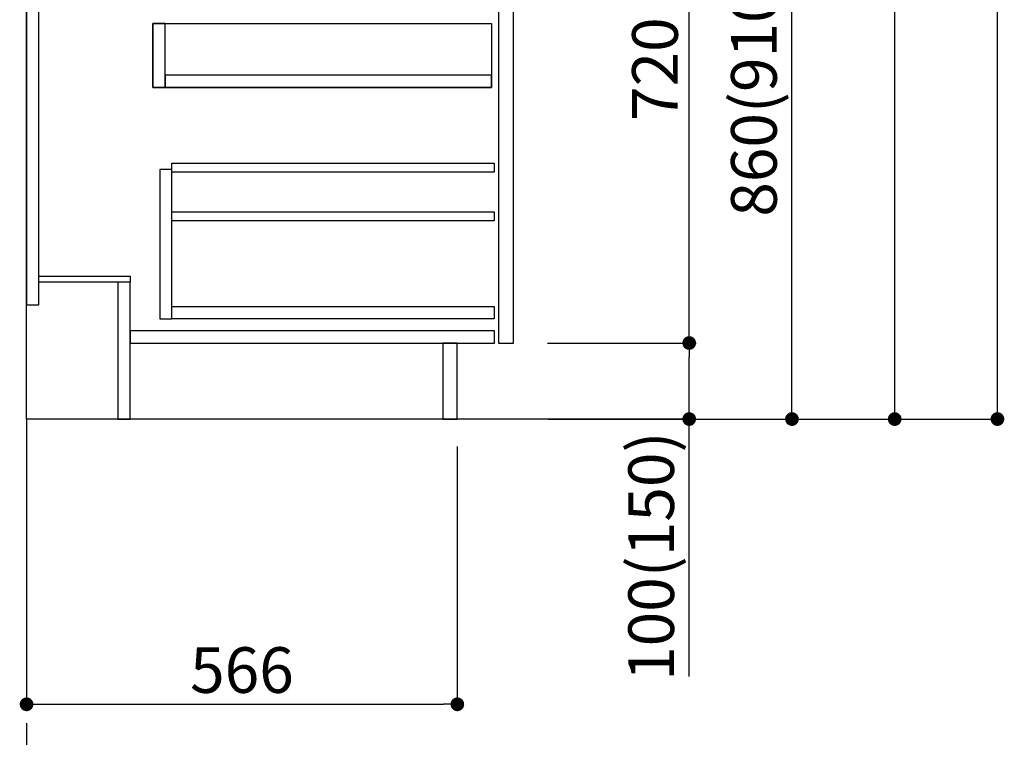
# Model space of a CAD drawing. Extents: x 28111 to 54233, y -10810 to -2410.
# Drawn here: x 35215 to 36509, y -9271 to -8327 of the extents above; entities that cross this region are included whole.
import ezdxf

# ---------------------------------------------------------------- set-up
doc = ezdxf.new("R2010")
doc.units = 0
doc.header["$LTSCALE"] = 50
doc.header["$MEASUREMENT"] = 0
doc.linetypes.add('CENTER', pattern=[2, 1.25, -0.25, 0.25, -0.25])
doc.linetypes.add('HIDDEN', pattern=[0.375, 0.25, -0.125])
doc.layers.get('0').update_dxf_attribs({"linetype": 'CONTINUOUS'})
for name, color, linetype in [('111-壁仕上', 3, 'CONTINUOUS'), ('121-キャビネット（中）', 253, 'HIDDEN'), ('122-扉', 6, 'CONTINUOUS'), ('166-寸法B', 11, 'CONTINUOUS')]:
    doc.layers.add(name, color=color, linetype=linetype)
doc.styles.add('KH001', font='txt')
doc.dimstyles.new('KH1xx030', dxfattribs={"dimscale": 30, "dimtxt": 2, "dimasz": 0.6, "dimexe": 0.3, "dimexo": 1.2, "dimgap": 0.5, "dimtad": 3, "dimdec": 1, "dimdsep": 46, "dimlunit": 6, "dimtxsty": 'KH001', "dimblk": 'DOT', "dimcen": 1, "dimdle": 1, "dimclrd": 256, "dimclre": 256, "dimclrt": 256, "dimadec": 0, "dimazin": 0, "dimtfac": 1, "dimtdec": 1, "dimtix": 1, "dimtmove": 2, "dimatfit": 3, "dimldrblk": 'CLOSEDBLANK', "dimfxl": 1, "dimtolj": 1, "dimtzin": 0, "dimlwd": -1, "dimlwe": -1, "dimarcsym": 0})

# ---------------------------------------------------------------- blocks, each defined once
blk = doc.blocks.new('_Dot')
at = {"color": 0, "linetype": 'ByBlock', "lineweight": -2}
blk.add_line((-0.5, 0), (-1, 0), dxfattribs=at)
at = {"color": 0, "linetype": 'ByBlock', "const_width": 0.5}
blk.add_lwpolyline([(-0.25, 0, 1), (0.25, 0, 1)], format="xyb", close=True, dxfattribs=at)
blk = doc.blocks.new('*D240')
at = {"layer": '166-寸法B', "transparency": 16777216}
for p, q in [((35224, -8888.5), (35224, -9236.5)), ((35790, -8888.5), (35790, -9236.5)), ((35242, -9227.5), (35772, -9227.5))]:
    blk.add_line(p, q, dxfattribs=at)
at = {"layer": '166-寸法B', "transparency": 16777216, "xscale": 18, "yscale": 18, "zscale": 18, "rotation": 180}
blk.add_blockref('_Dot', (35224, -9227.5), dxfattribs=at)
at = {"layer": '166-寸法B', "transparency": 16777216, "xscale": 18, "yscale": 18, "zscale": 18}
blk.add_blockref('_Dot', (35790, -9227.5), dxfattribs=at)
at = {"layer": '166-寸法B', "transparency": 16777216, "insert": (35507, -9182.5), "char_height": 60, "attachment_point": 5, "style": 'KH001'}
blk.add_mtext('\\A1;566', dxfattribs=at)
blk = doc.blocks.new('_ClosedBlank')
at = {"color": 0, "linetype": 'ByBlock', "lineweight": -2}
for p, q in [((-1, 0.167), (0, 0)), ((-1, 0.167), (-1, -0.167)), ((0, 0), (-1, -0.167))]:
    blk.add_line(p, q, dxfattribs=at)
blk = doc.blocks.new('*D243')
at = {"layer": '166-寸法B', "transparency": 16777216}
for p, q in [((35910, -7992.5), (36238.7, -7992.5)), ((36229.7, -8834.5), (36229.7, -8010.5)), ((35909.4, -8852.5), (36238.7, -8852.5))]:
    blk.add_line(p, q, dxfattribs=at)
at = {"layer": '166-寸法B', "transparency": 16777216, "xscale": 18, "yscale": 18, "zscale": 18}
for p, rotation in [((36229.7, -7992.5), 90), ((36229.7, -8852.5), 270)]:
    blk.add_blockref('_Dot', p, dxfattribs=dict(at, rotation=rotation))
at = {"layer": '166-寸法B', "transparency": 16777216, "insert": (36179.7, -8422.5), "char_height": 60, "attachment_point": 5, "rotation": 90, "style": 'KH001'}
blk.add_mtext('\\A1;860(910)', dxfattribs=at)
blk = doc.blocks.new('*D246')
at = {"layer": '166-寸法B', "transparency": 16777216}
for p, q in [((35925.4, -6452.5), (36508.7, -6452.5)), ((36499.7, -8834.5), (36499.7, -6470.5)), ((35909.4, -8852.5), (36508.7, -8852.5))]:
    blk.add_line(p, q, dxfattribs=at)
at = {"layer": '166-寸法B', "transparency": 16777216, "xscale": 18, "yscale": 18, "zscale": 18}
for p, rotation in [((36499.7, -6452.5), 90), ((36499.7, -8852.5), 270)]:
    blk.add_blockref('_Dot', p, dxfattribs=dict(at, rotation=rotation))
at = {"layer": '166-寸法B', "transparency": 16777216, "insert": (36450.9, -7652.5), "char_height": 60, "attachment_point": 5, "rotation": 90, "style": 'KH001'}
blk.add_mtext('\\A1;2,400', dxfattribs=at)
blk = doc.blocks.new('*D247')
at = {"layer": '166-寸法B', "transparency": 16777216}
for p, q in [((35888.3, -7152.5), (36373.7, -7152.5)), ((36364.7, -8834.5), (36364.7, -7170.5)), ((35909.4, -8852.5), (36373.7, -8852.5))]:
    blk.add_line(p, q, dxfattribs=at)
at = {"layer": '166-寸法B', "transparency": 16777216, "xscale": 18, "yscale": 18, "zscale": 18}
for p, rotation in [((36364.7, -7152.5), 90), ((36364.7, -8852.5), 270)]:
    blk.add_blockref('_Dot', p, dxfattribs=dict(at, rotation=rotation))
at = {"layer": '166-寸法B', "transparency": 16777216, "insert": (36315.9, -8002.5), "char_height": 60, "attachment_point": 5, "rotation": 90, "style": 'KH001'}
blk.add_mtext('\\A1;1,700', dxfattribs=at)
blk = doc.blocks.new('*D252')
at = {"layer": '166-寸法B', "transparency": 16777216}
for p, q in [((35908.3, -8752.5), (36103.7, -8752.5)), ((36094.7, -8834.5), (36094.7, -8770.5)), ((35909.4, -8852.5), (36103.7, -8852.5)), ((36094.7, -9190.8), (36094.7, -8852.5))]:
    blk.add_line(p, q, dxfattribs=at)
at = {"layer": '166-寸法B', "transparency": 16777216, "xscale": 18, "yscale": 18, "zscale": 18}
for p, rotation in [((36094.7, -8752.5), 90), ((36094.7, -8852.5), 270)]:
    blk.add_blockref('_Dot', p, dxfattribs=dict(at, rotation=rotation))
at = {"layer": '166-寸法B', "transparency": 16777216, "insert": (36044.7, -9032.8), "char_height": 60, "attachment_point": 5, "rotation": 90, "style": 'KH001'}
blk.add_mtext('\\A1;100(150)', dxfattribs=at)
blk = doc.blocks.new('*D253')
at = {"layer": '166-寸法B', "transparency": 16777216}
for p, q in [((35910, -8032.5), (36103.7, -8032.5)), ((36094.7, -8734.5), (36094.7, -8050.5)), ((35908.3, -8752.5), (36103.7, -8752.5))]:
    blk.add_line(p, q, dxfattribs=at)
at = {"layer": '166-寸法B', "transparency": 16777216, "xscale": 18, "yscale": 18, "zscale": 18}
for p, rotation in [((36094.7, -8032.5), 90), ((36094.7, -8752.5), 270)]:
    blk.add_blockref('_Dot', p, dxfattribs=dict(at, rotation=rotation))
at = {"layer": '166-寸法B', "transparency": 16777216, "insert": (36049.7, -8392.5), "char_height": 60, "attachment_point": 5, "rotation": 90, "style": 'KH001'}
blk.add_mtext('\\A1;720', dxfattribs=at)

msp = doc.modelspace()

# ---------------------------------------------------------------- linework, layer by layer
at = {"layer": '111-壁仕上', "color": 253, "linetype": 'CENTER', "ltscale": 2}
msp.add_line((35223.95, -8852.51), (35223.95, -9694.26), dxfattribs=at)
at = {"layer": '111-壁仕上', "ltscale": 2}
msp.add_lwpolyline([(36099.48, -8852.51), (35223.95, -8852.51), (35223.95, -6452.51), (36099.48, -6452.51)], dxfattribs=at)
at = {"layer": '121-キャビネット（中）', "linetype": 'Continuous'}
for points in [[(35863.95, -8219.51), (35843.95, -8219.51), (35843.95, -8752.51), (35863.95, -8752.51)], [(35405.95, -8332.51), (35389.95, -8332.51), (35389.95, -8416.51), (35405.95, -8416.51)], [(35834.95, -8416.51), (35389.95, -8416.51), (35389.95, -8332.51), (35834.95, -8332.51)], [(35405.95, -8416.51), (35834.95, -8416.51), (35834.95, -8400.51), (35405.95, -8400.51)], [(35414.95, -8524.51), (35398.95, -8524.51), (35398.95, -8720.51), (35414.95, -8720.51)], [(35414.95, -8704.51), (35838.45, -8704.51), (35838.45, -8720.51), (35414.95, -8720.51)]]:
    msp.add_lwpolyline(points, close=True, dxfattribs=at)
at = {"layer": '122-扉', "color": 253}
for points in [[(35239.95, -8032.51), (35223.95, -8032.51), (35223.95, -8702.51), (35239.95, -8702.51)], [(35359.95, -8664.51), (35359.95, -8672.51), (35239.95, -8672.51), (35239.95, -8664.51)], [(35359.95, -8672.51), (35343.95, -8672.51), (35343.95, -8852.51), (35359.95, -8852.51)], [(35789.95, -8752.51), (35770.95, -8752.51), (35770.95, -8852.51), (35789.95, -8852.51)]]:
    msp.add_lwpolyline(points, close=True, dxfattribs=at)
at = {"layer": '122-扉', "color": 253, "linetype": 'Continuous'}
for points in [[(35838.45, -8527.91), (35414.95, -8527.91), (35414.95, -8515.91), (35838.45, -8515.91)], [(35838.45, -8591.91), (35414.95, -8591.91), (35414.95, -8579.91), (35838.45, -8579.91)], [(35838.95, -8736.51), (35359.95, -8736.51), (35359.95, -8752.51), (35838.95, -8752.51)]]:
    msp.add_lwpolyline(points, close=True, dxfattribs=at)

# ---------------------------------------------------------------- dimensions: what is measured, and where the dimension line sits
at = {"layer": '166-寸法B'}
for base, p1, p2, angle, picture, middle in [((36499.73, -6452.51), (35873.43, -8852.51), (35889.43, -6452.51), 90, '*D246', (36450.92, -7652.51)), ((36364.73, -7152.51), (35873.43, -8852.51), (35852.25, -7152.51), 90, '*D247', (36315.92, -8002.51)), ((36094.73, -8032.51), (35872.32, -8752.51), (35873.95, -8032.51), 90, '*D253', (36049.73, -8392.51)), ((35789.95, -9227.51), (35223.95, -8852.51), (35789.95, -8852.51), 180, '*D240', (35506.95, -9182.51))]:
    dim = msp.add_linear_dim(base=base, p1=p1, p2=p2, angle=angle, dimstyle='KH1xx030', dxfattribs=at)
    dim.commit()
    dim.dimension.update_dxf_attribs({"geometry": picture, "text_midpoint": middle})
dim = msp.add_linear_dim(base=(36229.73, -7992.51), p1=(35873.43, -8852.51), p2=(35873.95, -7992.51), angle=90, dimstyle='KH1xx030', override={"dimpost": '(910)'}, dxfattribs=at)
dim.commit()
dim.dimension.update_dxf_attribs({"geometry": '*D243', "text_midpoint": (36179.7, -8422.51)})
dim = msp.add_linear_dim(base=(36094.73, -8752.51), p1=(35873.43, -8852.51), p2=(35872.32, -8752.51), angle=90, dimstyle='KH1xx030', override={"dimpost": '(150)', "dimtmove": 1}, dxfattribs=at)
dim.commit()
dim.dimension.update_dxf_attribs({"geometry": '*D252', "text_midpoint": (36053.66, -9032.84), "dimtype": 128})

doc.saveas('drawing.dxf')
